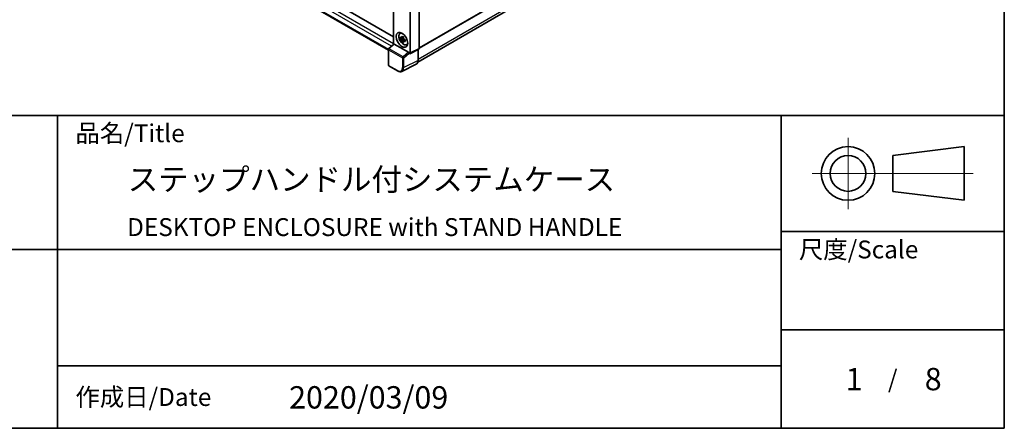
# Model space of a CAD drawing. Units: millimetres. Extents: x 0 to 10822, y 0 to 1686.
# Drawn here: x 1685 to 2346, y 0 to 274 of the extents above; entities that cross this region are included whole.
import ezdxf
from ezdxf.enums import TextEntityAlignment as Align

# ---------------------------------------------------------------- set-up
doc = ezdxf.new("R2010")
doc.units = ezdxf.units.MM
doc.header["$LTSCALE"] = 6
doc.linetypes.add('CHAIN', pattern=[0.3543, 0.2362, -0.0295, 0.0591, -0.0295])
for name, color, linetype, lineweight in [('Border (ISO)', 7, 'Continuous', 35), ('Title (ISO)', 7, 'Continuous', 35), ('Visible (ISO)', 7, 'Continuous', 35), ('Visible Narrow (ISO)', 7, 'Continuous', 25)]:
    doc.layers.add(name, color=color, linetype=linetype, lineweight=lineweight)
doc.styles.add('Note Text (TK)', font='txt')
doc.styles.add('文字スタイル67', font='arial.ttf')

# ---------------------------------------------------------------- blocks, each defined once
blk = doc.blocks.new('図面枠 tk図枠')
at = {"layer": 'Border (ISO)'}
for p in [(405.5, 289), (14.5, 8)]:
    blk.add_line(p, (405.5, 8), dxfattribs=at)
blk = doc.blocks.new('表題欄 tk表題欄')
at = {"layer": 'Title (ISO)'}
for p, q in [((74.71, 244.05), (255.71, 244.05)), ((149.71, 244.05), (149.71, 209.05)), ((230.71, 244.05), (230.71, 209.05)), ((255.71, 244.05), (255.71, 209.05)), ((243.21, 239.55), (251.21, 240.55)), ((251.21, 234.55), (251.21, 240.55)), ((243.21, 239.55), (243.21, 235.55)), ((243.21, 235.55), (251.21, 234.55)), ((230.71, 231.05), (255.71, 231.05)), ((74.71, 229.05), (230.71, 229.05)), ((230.71, 220.05), (255.71, 220.05)), ((149.71, 216.05), (230.71, 216.05)), ((255.71, 209.05), (74.71, 209.05))]:
    blk.add_line(p, q, dxfattribs=at)
at = {"layer": 'Title (ISO)', "color": 4, "linetype": 'CHAIN', "lineweight": 18, "ltscale": 8.88956}
blk.add_line((238.21, 241.55), (238.21, 233.55), dxfattribs=at)
at = {"layer": 'Title (ISO)', "color": 4, "linetype": 'CHAIN', "lineweight": 18, "ltscale": 20.001633}
blk.add_line((252.21, 237.55), (234.21, 237.55), dxfattribs=at)
at = {"layer": 'Title (ISO)'}
for radius in [3, 2]:
    blk.add_circle((238.21, 237.55), radius, dxfattribs=at)
at = {"layer": 'Title (ISO)', "color": 1, "char_height": 2, "attachment_point": 4, "line_spacing_factor": 1.5, "style": 'Note Text (TK)'}
for s, insert in [('\\fＭＳ Ｐゴシック|b0|i0;\\H2.0000;品名/Title', (151.71, 242.05)), ('\\fＭＳ Ｐゴシック|b0|i0;\\H2.0000;尺度/Scale', (232.71, 229.05)), ('\\fＭＳ Ｐゴシック|b0|i0;\\H2.0000;作成日/Date', (151.71, 212.55))]:
    blk.add_mtext(s, dxfattribs=dict(at, insert=insert))
at = {"layer": 'Title (ISO)', "color": 7, "insert": (243.21, 214.55), "char_height": 2, "attachment_point": 5, "line_spacing_factor": 1.5, "style": 'Note Text (TK)'}
blk.add_mtext('\\fＭＳ Ｐゴシック|b0|i0;\\H2.0000;/', dxfattribs=at)
at = {"layer": 'Title (ISO)', "color": 7}
for tag, p, height, style in [('<品名>_001', (157.57, 235.64), 2.5, 'Note Text (TK)'), ('<Title>_001', (157.49, 230.55), 2, '文字スタイル67'), ('<総ページ数>_001', (246.8, 213.3), 2.5, 'Note Text (TK)'), ('<ページ_No.>_001', (237.95, 213.3), 2.5, 'Note Text (TK)'), ('作成日_001', (175.63, 211.28), 2.5, 'Note Text (TK)')]:
    blk.add_attdef(tag, p, '', height=height, dxfattribs=dict(at, style=style))
at = {"layer": 'Title (ISO)', "color": 7, "style": 'Note Text (TK)'}
blk.add_attdef('<尺度>', text='', height=2.5, dxfattribs=at).set_placement((243.21, 223.55), align=Align.MIDDLE_CENTER)

msp = doc.modelspace()

# ---------------------------------------------------------------- linework, layer by layer
at = {"layer": 'Visible (ISO)'}
for p, q in [((1721.6752, 386.3134), (1935.7449, 262.7202)), ((1932.2353, 253.727), (1717, 377.9931)), ((2134.5642, 359.9656), (1952.8991, 255.0812)), ((1951.9999, 245.7378), (2142.2807, 355.5965)), ((1935.7449, 315.4616), (1935.7449, 257.7473)), ((1946.9116, 311.9332), (1946.9116, 251.8295)), ((1952.8991, 315.3901), (1952.8991, 254.8198)), ((1940.0177, 264.884), (1940.6864, 265.3721)), ((1942.4647, 261.6581), (1940.3934, 261.2229)), ((1941.3916, 259.494), (1942.8042, 261.0701)), ((1942.3866, 262.4977), (1941.836, 262.1799)), ((1941.836, 260.9032), (1942.7154, 261.4109)), ((1942.4647, 262.2178), (1942.4647, 262.4552)), ((1942.4647, 261.6581), (1942.4647, 261.7777)), ((1942.6164, 261.5706), (1942.4647, 261.6581)), ((1942.8042, 261.0701), (1942.8042, 261.2453)), ((1942.8042, 261.0701), (1942.9077, 261.0103)), ((1943.4922, 260.5827), (1942.9416, 260.2648)), ((1943.2888, 260.7903), (1943.4944, 260.6716)), ((1932.2353, 243.6503), (1932.2353, 254.2603)), ((1932.4102, 254.6606), (1935.8275, 257.8239)), ((1945.7577, 252.263), (1936.1274, 257.823)), ((1944.3744, 257.338), (1945.1314, 257.6731)), ((1946.1402, 251.3847), (1946.1402, 251.5863)), ((1946.1407, 251.3844), (1946.1402, 251.3847)), ((1952.654, 254.3102), (1946.6665, 251.3199)), ((1952.1277, 254.0473), (1952.1277, 246.8011)), ((1938.42, 239.7647), (1932.508, 243.178)), ((1950.9023, 244.2531), (1941.3027, 239.4588))]:
    msp.add_line(p, q, dxfattribs=at)
for centre, start, end in [((1932.7807, 254.2603), 132.7894813, 180), ((1932.7807, 243.6503), 180, 240)]:
    msp.add_arc(centre, 0.5455, start, end, dxfattribs=at)
msp.add_ellipse((1941.3282, 260.61), major_axis=(-2.7273, 4.7238), ratio=0.57735027, dxfattribs=at)
for centre, major_axis, ratio, start_param, end_param in [((1942.331, 261.189), (-2.1825, 3.7802), 0.57735027, 5.8919852, 9.81597807), ((1943.6424, 261.9461), (2.7273, -4.7238), 0.57735027, 3.57974168, 3.80314763), ((1941.8616, 260.9179), (-0.8539, 1.479), 0.57735027, 5.97330265, 6.59306797), ((1941.8616, 260.9179), (-0.8539, 1.479), 0.57735027, 1.26091366, 1.88067899), ((1941.8616, 260.9179), (0.8539, -1.479), 0.57735027, 1.26091366, 1.88067899), ((1941.8616, 260.9179), (0.8539, -1.479), 0.57735027, 5.97330265, 6.59306797), ((1936.1308, 257.3613), (0.2656, -0.4896), 0.5718249, 2.39113693, 3.28641551), ((1943.6424, 261.9461), (2.7273, -4.7238), 0.57735027, 5.62163033, 5.84503628), ((1945.7543, 251.8052), (0.2629, -0.4856), 0.58179756, 0.82141755, 2.38355232), ((1946.1398, 252.2762), (0.5461, -0.9459), 0.5766475, 5.49839613, 7.06797448), ((1952.1272, 255.2665), (0.5461, -0.9459), 0.5766475, 6.24832118, 7.06797448), ((1948.2684, 249.0347), (2.7306, -4.7295), 0.5766475, 6.24832118, 7.06797448)]:
    msp.add_ellipse(centre, major_axis=major_axis, ratio=ratio, start_param=start_param, end_param=end_param, dxfattribs=at)
for points, knots in [([(1940.3934, 261.2229), (1940.3757, 261.439), (1940.3674, 261.6542), (1940.3674, 262.0574), (1940.3757, 262.276), (1940.3934, 262.4996)], [4.331071921, 4.331071921, 4.331071921, 4.331071921, 4.398975087, 4.398975087, 4.466878254, 4.466878254, 4.466878254, 4.466878254]), ([(1940.3934, 262.4996), (1940.4901, 262.4168), (1940.5884, 262.3352), (1940.7214, 262.2286), (1940.7546, 262.2023), (1940.7879, 262.1761)], [4.4863158772, 4.4863158772, 4.4863158772, 4.4863158772, 4.5307133937, 4.5307133937, 4.5453911286, 4.5453911286, 4.5453911286, 4.5453911286]), ([(1940.7879, 260.8994), (1940.7546, 260.9256), (1940.7214, 260.9519), (1940.5884, 261.0585), (1940.4901, 261.1401), (1940.3934, 261.2229)], [4.8174915459, 4.8174915459, 4.8174915459, 4.8174915459, 4.8321692807, 4.8321692807, 4.8765667973, 4.8765667973, 4.8765667973, 4.8765667973]), ([(1941.3087, 262.4768), (1941.3147, 262.5257), (1941.3209, 262.5748), (1941.3468, 262.773), (1941.3682, 262.9238), (1941.3916, 263.0759)], [4.8174915459, 4.8174915459, 4.8174915459, 4.8174915459, 4.8321692807, 4.8321692807, 4.8765667973, 4.8765667973, 4.8765667973, 4.8765667973]), ([(1941.3916, 259.494), (1941.3682, 259.6191), (1941.3468, 259.7451), (1941.3209, 259.9135), (1941.3147, 259.9554), (1941.3087, 259.9974)], [4.4863158772, 4.4863158772, 4.4863158772, 4.4863158772, 4.5307133937, 4.5307133937, 4.5453911286, 4.5453911286, 4.5453911286, 4.5453911286]), ([(1941.3916, 263.0759), (1941.5699, 262.9655), (1941.7521, 262.8568), (1942.1013, 262.6552), (1942.2948, 262.547), (1942.4973, 262.4375)], [4.331071921, 4.331071921, 4.331071921, 4.331071921, 4.398975087, 4.398975087, 4.466878254, 4.466878254, 4.466878254, 4.466878254]), ([(1942.4973, 258.8557), (1942.2948, 258.952), (1942.1013, 259.0542), (1941.7521, 259.2558), (1941.5699, 259.3706), (1941.3916, 259.494)], [4.331071921, 4.331071921, 4.331071921, 4.331071921, 4.398975087, 4.398975087, 4.466878254, 4.466878254, 4.466878254, 4.466878254]), ([(1942.4973, 262.4375), (1942.4739, 262.2854), (1942.4524, 262.1347), (1942.4266, 261.9364), (1942.4204, 261.8873), (1942.4144, 261.8384)], [4.4863158772, 4.4863158772, 4.4863158772, 4.4863158772, 4.5307133937, 4.5307133937, 4.5453911286, 4.5453911286, 4.5453911286, 4.5453911286]), ([(1942.4144, 259.359), (1942.4204, 259.3171), (1942.4266, 259.2751), (1942.4524, 259.1067), (1942.4739, 258.9807), (1942.4973, 258.8557)], [4.8174915459, 4.8174915459, 4.8174915459, 4.8174915459, 4.8321692807, 4.8321692807, 4.8765667973, 4.8765667973, 4.8765667973, 4.8765667973]), ([(1942.9352, 260.9364), (1942.9805, 260.9172), (1943.0261, 260.898), (1943.2107, 260.8212), (1943.352, 260.7644), (1943.4954, 260.7087)], [4.8174915459, 4.8174915459, 4.8174915459, 4.8174915459, 4.8321692807, 4.8321692807, 4.8765667973, 4.8765667973, 4.8765667973, 4.8765667973]), ([(1943.4954, 259.4319), (1943.352, 259.4877), (1943.2107, 259.5445), (1943.0261, 259.6213), (1942.9805, 259.6405), (1942.9352, 259.6597)], [4.4863158772, 4.4863158772, 4.4863158772, 4.4863158772, 4.5307133937, 4.5307133937, 4.5453911286, 4.5453911286, 4.5453911286, 4.5453911286]), ([(1943.4954, 260.7087), (1943.489, 260.4786), (1943.486, 260.2569), (1943.486, 259.8537), (1943.489, 259.6415), (1943.4954, 259.4319)], [4.331071921, 4.331071921, 4.331071921, 4.331071921, 4.398975087, 4.398975087, 4.466878254, 4.466878254, 4.466878254, 4.466878254]), ([(1941.3027, 239.4588), (1941.1335, 239.3744), (1940.9532, 239.312), (1940.5802, 239.2325), (1940.3875, 239.2152), (1939.9973, 239.2228), (1939.7996, 239.2474), (1939.4036, 239.3346), (1939.2052, 239.397), (1938.8105, 239.556), (1938.6141, 239.6526), (1938.42, 239.7647)], [0.03486413, 0.03486413, 0.03486413, 0.03486413, 0.184849139, 0.184849139, 0.334834148, 0.334834148, 0.484819157, 0.484819157, 0.634804167, 0.634804167, 0.784789176, 0.784789176, 0.784789176, 0.784789176])]:
    msp.add_open_spline(points, degree=3, knots=knots, dxfattribs=at)
for points, weights in [([(1941.836, 262.1799), (1941.4521, 262.1946), (1940.7879, 262.1761)], [1.35956394726, 1.22656475141, 1.03074466748]), ([(1940.7879, 260.8994), (1941.4521, 260.9178), (1941.836, 260.9032)], [1.03074466748, 1.22656475141, 1.35956394726]), ([(1941.3087, 262.4768), (1941.6568, 262.3127), (1941.836, 262.1799)], [1.03074466748, 1.22656475141, 1.35956394726]), ([(1941.836, 260.9032), (1941.6568, 260.5634), (1941.3087, 259.9974)], [1.35956394726, 1.22656475141, 1.03074466748]), ([(1942.4144, 259.359), (1942.7624, 259.925), (1942.9416, 260.2648)], [1.03074466748, 1.22656475141, 1.35956394726]), ([(1942.9416, 260.2648), (1942.9671, 260.0432), (1942.9352, 259.6597)], [1.35956394726, 1.22656475141, 1.03074466748])]:
    msp.add_rational_spline(points, weights, degree=2, dxfattribs=at)
at = {"layer": 'Visible Narrow (ISO)'}
for p, q in [((1717.8182, 384.0866), (1935.7449, 258.2666)), ((1934.3124, 256.4214), (1716.6611, 382.0824)), ((1716.6611, 378.7422), (1932.2357, 254.2802)), ((2142.6608, 357.4762), (1952.1277, 247.4718)), ((2134.1542, 359.9133), (1952.8991, 255.2657)), ((1932.3951, 243.4277), (1932.3951, 254.0376)), ((1932.3951, 254.0376), (1941.7761, 248.6214)), ((1932.685, 254.6365), (1936.1274, 257.823)), ((1942.0661, 249.2203), (1932.685, 254.6365)), ((1945.7577, 252.263), (1942.0661, 249.2203)), ((1942.5338, 248.6138), (1946.1402, 251.5863)), ((1952.8991, 254.8198), (1946.9116, 251.8295)), ((1941.7761, 248.6214), (1941.7761, 242.0173)), ((1942.5338, 242.0097), (1942.5338, 248.6138)), ((1952.1277, 246.8011), (1942.5338, 242.0097)), ((1938.307, 240.0144), (1932.3951, 243.4277))]:
    msp.add_line(p, q, dxfattribs=at)
for centre, major_axis, ratio, start_param, end_param in [((1932.7807, 254.2603), (-0.5455, 0), 0.57735027, 0, 0.78539816), ((1932.7807, 254.2603), (-0.2727, -0.4724), 0.57735027, 4.17779463, 5.49778714), ((1932.7807, 254.2603), (-0.3705, 0.4003), 0.43528024, 5.38790672, 6.28318531), ((1942.1618, 248.8441), (0.2727, 0.4724), 0.57735027, 1.03620198, 2.35619449), ((1942.1618, 248.8441), (-0.5455, 0), 0.57735027, 0.78539816, 2.32128791), ((1942.1618, 248.8441), (-0.3469, 0.4209), 0.39624112, 3.84968252, 5.41181729), ((1932.7807, 243.6503), (-0.5455, 0), 0.57735027, 0, 0.78539816), ((1932.7807, 243.6503), (-0.2727, -0.4724), 0.57735027, 5.49778714, 6.28318531), ((1938.3028, 244.0275), (2.4575, -4.2566), 0.5766475, 5.49839613, 7.06797448), ((1938.6927, 240.2371), (-0.2727, -0.4724), 0.57735027, 5.49778714, 6.28318531), ((1938.6885, 244.2502), (2.7014, -4.7448), 0.57677384, 6.25179868, 7.07145199), ((1942.1618, 242.24), (0.5455, 0), 0.57735027, 3.92699082, 5.46288056)]:
    msp.add_ellipse(centre, major_axis=major_axis, ratio=ratio, start_param=start_param, end_param=end_param, dxfattribs=at)

# ---------------------------------------------------------------- block references
at = {"xscale": 6, "yscale": 6, "zscale": 6}
msp.add_blockref('図面枠 tk図枠', (-87, -48), dxfattribs=at)
ref = msp.add_blockref('表題欄 tk表題欄', (811.7471, -1254.3164), dxfattribs=dict(xscale=6, yscale=6, zscale=6))
ref.add_attrib('<品名>_001', 'ステップハンドル付システムケース', (1757.1477, 159.5199), dxfattribs={"layer": 'Title (ISO)', "color": 7, "height": 15, "style": 'Note Text (TK)'})
ref.add_attrib('作成日_001', '2020/03/09', (1865.5398, 13.2443), dxfattribs={"layer": 'Title (ISO)', "color": 7, "height": 15, "style": 'Note Text (TK)'})
ref.add_attrib('<Title>_001', 'DESKTOP ENCLOSURE with STAND HANDLE', (1756.7067, 128.9959), dxfattribs={"layer": 'Title (ISO)', "color": 7, "height": 12, "style": '文字スタイル67'})
ref.add_attrib('<ページ_No.>_001', '1', (2239.4403, 25.5), dxfattribs={"layer": 'Title (ISO)', "color": 7, "height": 15, "style": 'Note Text (TK)'})
ref.add_attrib('<総ページ数>_001', '8', (2292.5455, 25.5), dxfattribs={"layer": 'Title (ISO)', "color": 7, "height": 15, "style": 'Note Text (TK)'})

doc.saveas('drawing.dxf')
